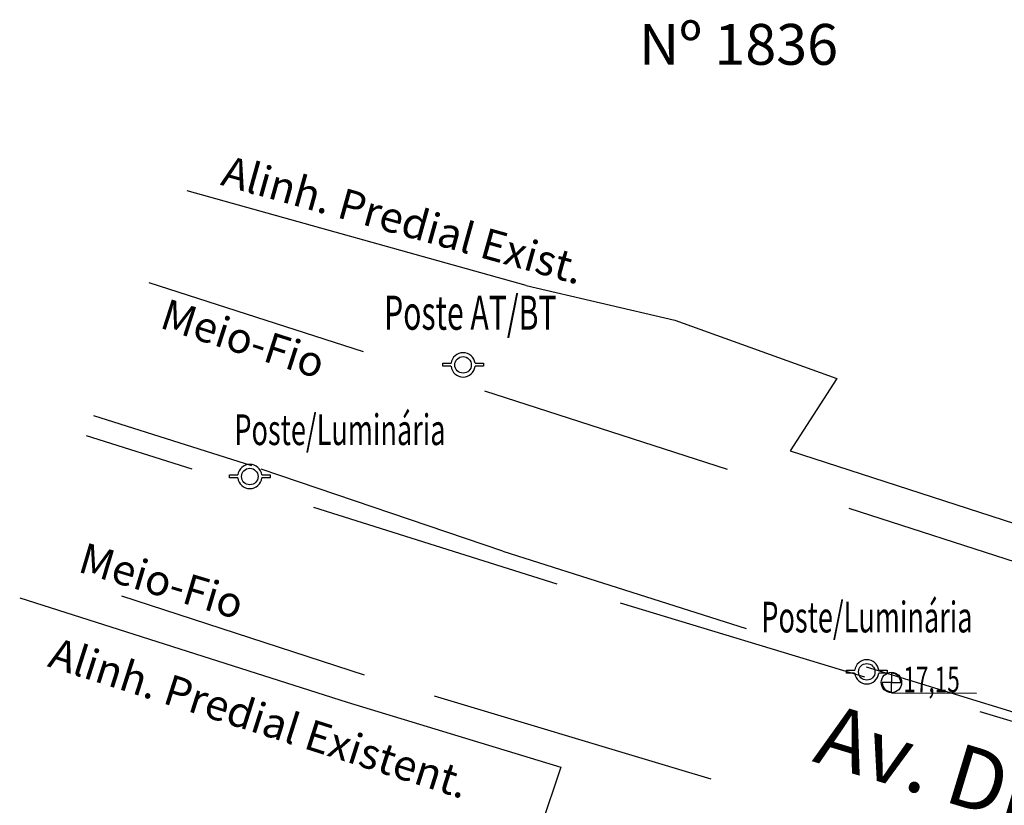
# Model space of a CAD drawing. Extents: x 178002 to 178182, y 1669348 to 1669577.
# Drawn here: x 178002 to 178050, y 1669425 to 1669464 of the extents above; entities that cross this region are included whole.
import ezdxf
from ezdxf.enums import TextEntityAlignment as Align

# ---------------------------------------------------------------- set-up
doc = ezdxf.new("R2010")
doc.units = 0
doc.header["$LTSCALE"] = 25
doc.header["$MEASUREMENT"] = 0
doc.linetypes.add('DASHED', pattern=[0.75, 0.5, -0.25])
doc.layers.get('0').update_dxf_attribs({"linetype": 'CONTINUOUS'})
for name, color, linetype in [('ALINHAM$PREDIAL', 7, 'CONTINUOUS'), ('DESCRICAO', 1, 'CONTINUOUS'), ('ESTRADA', 1, 'DASHED'), ('MEIO$FIO', 1, 'DASHED'), ('NUMERO', 1, 'CONTINUOUS'), ('POSTES', 7, 'CONTINUOUS'), ('TERRENONATURAL', 1, 'CONTINUOUS')]:
    doc.layers.add(name, color=color, linetype=linetype)
doc.styles.add('GEOSIS', font='ROMANS.SHX', dxfattribs={"width": 0.65})

# ---------------------------------------------------------------- blocks, each defined once
blk = doc.blocks.new('$POSTE')
for p, q in [((-0.495, 0.039), (-0.295, 0.039)), ((-0.495, -0.033), (-0.495, 0.039)), ((0.295, 0.039), (0.499, 0.039)), ((0.499, 0.039), (0.499, -0.033)), ((-0.296, -0.033), (-0.495, -0.033)), ((0.499, -0.033), (0.296, -0.033))]:
    blk.add_line(p, q)
blk.add_circle((0, 0), 0.202)
for start, end in [(7.569, 172.431), (186.428, 353.572)]:
    blk.add_arc((0, 0), 0.297, start, end)
blk = doc.blocks.new('$P13')
for p, q in [((0.005, 0.453), (0.005, 0.003)), ((0.005, 0.003), (0.457, 0.003)), ((-0.003, -0.005), (-0.453, -0.005)), ((-0.003, -0.462), (-0.003, -0.005))]:
    blk.add_line(p, q)
blk.add_circle((0, 0), 0.5)
for start, end in [(0.392, 89.349), (180.683, 269.653)]:
    blk.add_arc((0, 0), 0.453, start, end)

msp = doc.modelspace()

# ---------------------------------------------------------------- linework, layer by layer
at = {"layer": 'ALINHAM$PREDIAL'}
for p, q in [((178026.9651, 1669450.9061), (178010.3611, 1669455.5374)), ((178026.9651, 1669450.9061), (178034.2581, 1669449.1958)), ((178034.2581, 1669449.1958), (178042.1787, 1669446.3449)), ((178042.1787, 1669446.3449), (178039.9044, 1669442.7993)), ((178039.9044, 1669442.7993), (178055.5924, 1669437.727)), ((178002.1545, 1669435.6158), (178018.1957, 1669430.4929)), ((178018.1957, 1669430.4929), (178028.6693, 1669427.3255)), ((178028.6693, 1669427.3255), (178025.4619, 1669417.8122))]:
    msp.add_line(p, q, dxfattribs=at)
for centre in [(178026.9651, 1669450.9061), (178034.2581, 1669449.1958), (178042.1787, 1669446.3449), (178039.9044, 1669442.7993), (178002.1545, 1669435.6158), (178018.1957, 1669430.4929), (178028.6693, 1669427.3255)]:
    msp.add_circle(centre, 0, dxfattribs=at)
at = {"layer": 'MEIO$FIO'}
for p, q in [((178054.6827, 1669436.1463), (178008.5046, 1669451.0309)), ((178013.5213, 1669442.0691), (178005.7873, 1669444.5168)), ((178028.4903, 1669436.2754), (178005.4205, 1669443.5441)), ((178025.8281, 1669437.8907), (178013.5213, 1669442.0691)), ((178025.8281, 1669437.8907), (178043.6172, 1669432.2288)), ((178019.0397, 1669431.8166), (178002.777, 1669437.127)), ((178043.5589, 1669431.731), (178028.4903, 1669436.2754)), ((178034.4517, 1669427.2077), (178019.0397, 1669431.8166)), ((178043.6172, 1669432.2288), (178061.1488, 1669426.8623)), ((178061.1708, 1669426.4187), (178043.5589, 1669431.731)), ((178053.9522, 1669421.2404), (178034.4517, 1669427.2077))]:
    msp.add_line(p, q, dxfattribs=at)
for centre in [(178014.8762, 1669448.9771), (178013.5213, 1669442.0691), (178013.1956, 1669441.0944), (178025.8281, 1669437.8907), (178005.6275, 1669436.1962), (178028.4903, 1669436.2754), (178019.0397, 1669431.8166), (178043.6172, 1669432.2288), (178043.5589, 1669431.731), (178034.4517, 1669427.2077)]:
    msp.add_circle(centre, 0, dxfattribs=at)
at = {"layer": 'TERRENONATURAL', "linetype": 'Continuous'}
msp.add_line((178044.86048, 1669430.96433), (178049.03413, 1669430.94886), dxfattribs=at)

# ---------------------------------------------------------------- block references
at = {"layer": 'POSTES', "xscale": 2, "yscale": 2, "zscale": 2}
for p in [(178023.8761, 1669447.0118), (178013.4283, 1669441.5477), (178043.6521, 1669431.9852)]:
    msp.add_blockref('$POSTE', p, dxfattribs=at)
at = {"layer": 'TERRENONATURAL', "linetype": 'Continuous'}
msp.add_blockref('$P13', (178044.86234, 1669431.46432), dxfattribs=at)

# ---------------------------------------------------------------- texts
at = {"layer": 'ALINHAM$PREDIAL', "color": 4, "style": 'GEOSIS'}
msp.add_text('Nº 1836', height=2, dxfattribs=at).set_placement((178037.3699, 1669461.0801), align=Align.BOTTOM_CENTER)
at = {"layer": 'ALINHAM$PREDIAL', "color": 7, "style": 'GEOSIS'}
for s, rotation, p in [('Alinh. Predial Exist.', 344.4147, (178020.60315, 1669452.9355, 17.1797)), ('Alinh. Predial Existent.', 342.2886, (178013.5177, 1669428.56441, 18.1077))]:
    msp.add_text(s, height=1.5, rotation=rotation, dxfattribs=at).set_placement(p, align=Align.BOTTOM_CENTER)
at = {"layer": 'DESCRICAO', "color": 1, "style": 'GEOSIS', "width": 0.65}
for s, height, p in [('Poste AT/BT', 1.6667, (178020.00674, 1669448.21319, 16.5017)), ('Poste/Luminária', 1.5, (178012.66948, 1669442.6196, 16.5141)), ('Poste/Luminária', 1.5, (178038.48668, 1669433.44558, 17.1486))]:
    msp.add_text(s, height=height, dxfattribs=at).set_placement(p, align=Align.BOTTOM_LEFT)
at = {"layer": 'ESTRADA', "color": 4, "style": 'GEOSIS'}
msp.add_text('Av. Dr. Campos Velho', height=3, rotation=343.1333, dxfattribs=at).set_placement((178060.0187, 1669420.8525, 22.8101), align=Align.BOTTOM_CENTER)
at = {"layer": 'MEIO$FIO', "color": 1, "style": 'GEOSIS'}
msp.add_text('Meio-Fio', height=1.5, rotation=342.1344, dxfattribs=at).set_placement((178013.33084, 1669449.01374, 16.6928), align=Align.TOP_CENTER)
msp.add_text('Meio-Fio', height=1.5, rotation=343.3511, dxfattribs=at).set_placement((178008.75659, 1669435.27285, 16.5804), align=Align.BOTTOM_CENTER)
at = {"layer": 'NUMERO', "color": 7, "style": 'GEOSIS', "width": 0.65}
msp.add_text('17,15', height=1.25, dxfattribs=at).set_placement((178045.44191, 1669430.59678, 21.5124), align=Align.BOTTOM_LEFT)

doc.saveas('drawing.dxf')
